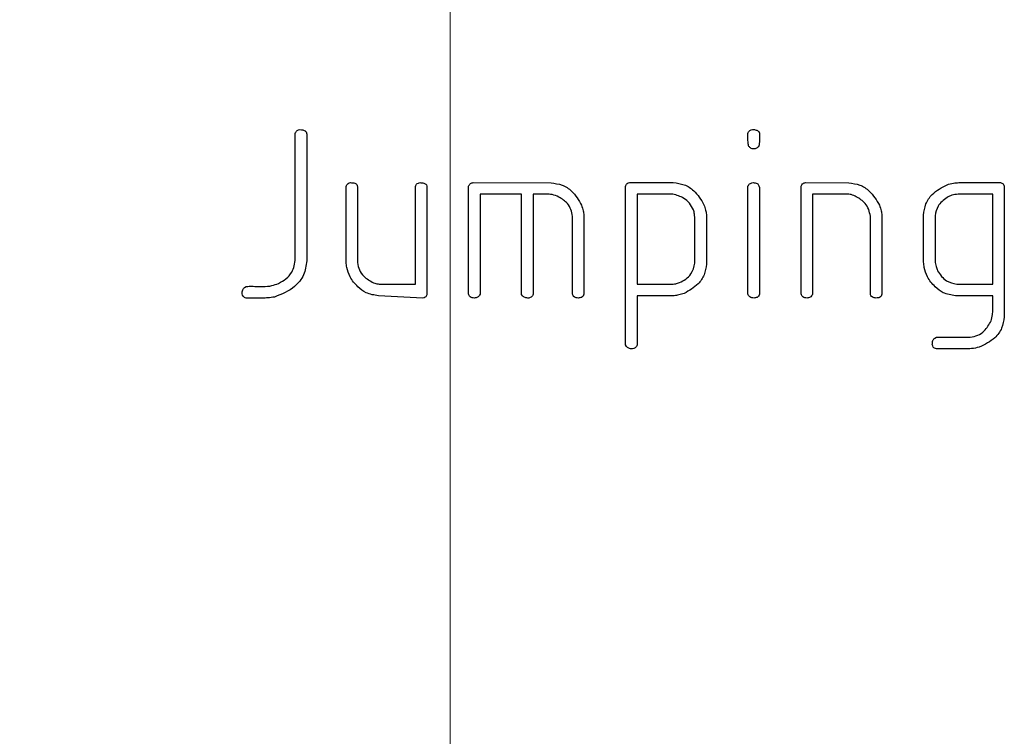
# Model space of a CAD drawing. Units: millimetres. Extents: x 0 to 42, y 0 to 29.8.
# Drawn here: x 11.3 to 11.4, y 10.6 to 10.6 of the extents above; entities that cross this region are included whole.
import ezdxf

# ---------------------------------------------------------------- set-up
doc = ezdxf.new("R2010")
doc.units = ezdxf.units.MM
doc.linetypes.add('CENTERX2', pattern=[2.032, 1.27, -0.254, 0.254, -0.254])
doc.layers.add('LE_NORM', color=179, linetype='Continuous', lineweight=50)
doc.styles.add('SLDTEXTSTYLE0', font='TXT', dxfattribs={"width": 0.605})
doc.dimstyles.new('SLDDIMSTYLE1', dxfattribs={"dimtxt": 0.35, "dimasz": 0.3, "dimexe": 0, "dimexo": 0.0625, "dimgap": 0.0875, "dimtad": 1, "dimdec": 0, "dimlfac": 50, "dimrnd": 1e-09, "dimzin": 12, "dimdsep": 46, "dimtxsty": 'SLDTEXTSTYLE0', "dimsah": 1, "dimcen": 0.09, "dimadec": 0, "dimazin": 3, "dimtfac": 1, "dimtofl": 0, "dimtmove": 0, "dimatfit": 3, "dimfxl": 0, "dimfrac": 2, "dimtolj": 1, "dimtzin": 12, "dimarcsym": 0})

# ---------------------------------------------------------------- blocks, each defined once
blk = doc.blocks.new('_D_5')
at = {"layer": 'LE_NORM'}
for p, q in [((10.95072, 10.754294), (10.95072, 11.712434)), ((11.22976, 10.754294), (10.85166, 10.754294)), ((10.95072, 10.754294), (10.95072, 9.754294))]:
    blk.add_line(p, q, dxfattribs=at)
for points in [[(10.95072, 10.754294), (10.85072, 10.454294), (11.05072, 10.454294)], [(10.95072, 9.754294), (11.05072, 10.054294), (10.85072, 10.054294)]]:
    blk.add_solid(points, dxfattribs=at)
at = {"layer": 'LE_NORM', "insert": (10.499546, 11.273962), "char_height": 0.35, "attachment_point": 1, "rotation": 90, "style": 'SLDTEXTSTYLE0'}
blk.add_mtext('50', dxfattribs=at)

msp = doc.modelspace()

# ---------------------------------------------------------------- linework, layer by layer
at = {"color": 7, "linetype": 'Continuous', "lineweight": 25}
for p, q in [((11.321566, 10.60824), (11.321566, 10.61412)), ((11.342769, 10.613858), (11.342769, 10.614118)), ((11.343273, 10.614208), (11.34331, 10.61413)), ((11.322107, 10.614029), (11.322107, 10.608147)), ((11.329893, 10.611811), (11.333549, 10.611799)), ((11.337216, 10.611811), (11.339273, 10.611811)), ((11.345472, 10.611811), (11.347495, 10.611799)), ((11.352647, 10.611811), (11.354595, 10.611811)), ((11.323946, 10.608295), (11.323946, 10.611635)), ((11.324462, 10.611681), (11.324487, 10.611605)), ((11.324487, 10.611605), (11.324487, 10.608064)), ((11.327192, 10.607051), (11.327192, 10.611637)), ((11.327707, 10.61171), (11.327732, 10.611642)), ((11.327732, 10.611642), (11.327732, 10.60656)), ((11.32968, 10.606593), (11.32968, 10.611644)), ((11.337035, 10.604212), (11.337035, 10.611634)), ((11.342769, 10.606593), (11.342769, 10.611644)), ((11.343284, 10.611666), (11.34331, 10.611586)), ((11.34331, 10.611586), (11.34331, 10.606582)), ((11.345257, 10.606593), (11.345257, 10.611644)), ((11.354776, 10.611644), (11.354776, 10.605522)), ((11.332168, 10.61127), (11.33022, 10.61127)), ((11.33022, 10.61127), (11.33022, 10.60658)), ((11.332168, 10.60657), (11.332168, 10.61127)), ((11.333322, 10.61127), (11.332708, 10.61127)), ((11.332708, 10.61127), (11.332708, 10.60658)), ((11.337576, 10.61127), (11.337576, 10.607051)), ((11.339251, 10.61127), (11.337576, 10.61127)), ((11.347397, 10.61127), (11.345798, 10.61127)), ((11.345798, 10.61127), (11.345798, 10.60658)), ((11.354235, 10.61127), (11.352614, 10.61127)), ((11.354235, 10.607051), (11.354235, 10.61127)), ((11.334547, 10.60659), (11.334547, 10.610231)), ((11.335088, 10.610288), (11.335088, 10.606582)), ((11.340281, 10.608039), (11.340281, 10.610057)), ((11.340822, 10.610324), (11.340822, 10.607988)), ((11.348502, 10.606592), (11.348502, 10.610239)), ((11.349043, 10.610288), (11.349043, 10.606582)), ((11.35099, 10.608295), (11.35099, 10.61029)), ((11.351531, 10.610261), (11.351531, 10.608135)), ((11.319192, 10.606903), (11.319271, 10.606942)), ((11.319793, 10.606943), (11.320055, 10.606943)), ((11.325626, 10.607051), (11.327192, 10.607051)), ((11.337576, 10.607051), (11.339153, 10.607051)), ((11.352545, 10.607051), (11.354235, 10.607051)), ((11.320023, 10.606402), (11.319263, 10.606402)), ((11.327541, 10.606402), (11.325467, 10.606511)), ((11.332205, 10.606502), (11.332168, 10.60657)), ((11.339316, 10.606511), (11.337576, 10.606511)), ((11.337576, 10.606511), (11.337576, 10.604205)), ((11.354235, 10.606511), (11.352491, 10.606511)), ((11.354237, 10.606355), (11.354235, 10.606511)), ((11.354235, 10.605865), (11.354235, 10.60611)), ((11.351526, 10.604526), (11.351604, 10.604563)), ((11.351604, 10.604563), (11.353184, 10.604563)), ((11.337073, 10.604134), (11.337035, 10.604212)), ((11.352949, 10.604023), (11.351595, 10.604023))]:
    msp.add_line(p, q, dxfattribs=at)
for points, knots in [([(11.321566, 10.61412), (11.321576, 10.614146), (11.321596, 10.614198), (11.321672, 10.614265), (11.32174, 10.614286), (11.321781, 10.614299)], [0, 0, 0, 0, 0.279707, 0.560741, 1, 1, 1, 1]), ([(11.321781, 10.614299), (11.32183, 10.614296), (11.321919, 10.61429), (11.321997, 10.614249), (11.322031, 10.614232)], [0, 0, 0, 0, 0.559031, 1, 1, 1, 1]), ([(11.322031, 10.614232), (11.322046, 10.614217), (11.322075, 10.614187), (11.322102, 10.614115), (11.322105, 10.614061), (11.322107, 10.614029)], [0, 0, 0, 0, 0.279594, 0.560403, 1, 1, 1, 1]), ([(11.342769, 10.614118), (11.342778, 10.614144), (11.342796, 10.614196), (11.342868, 10.614268), (11.342937, 10.614287), (11.342978, 10.614299)], [0, 0, 0, 0, 0.280254, 0.561253, 1, 1, 1, 1]), ([(11.342978, 10.614299), (11.343039, 10.614298), (11.343146, 10.614295), (11.343234, 10.614235), (11.343273, 10.614208)], [0, 0, 0, 0, 0.5606926, 1, 1, 1, 1]), ([(11.34331, 10.61413), (11.34331, 10.614069), (11.34331, 10.613959), (11.34331, 10.613849), (11.34331, 10.613801)], [0, 0, 0, 0, 0.559951, 1, 1, 1, 1]), ([(11.342794, 10.61354), (11.342785, 10.613599), (11.34277, 10.613705), (11.342769, 10.613811), (11.342769, 10.613858)], [0, 0, 0, 0, 0.559679, 1, 1, 1, 1]), ([(11.34331, 10.613801), (11.343307, 10.61375), (11.343302, 10.613659), (11.34329, 10.613568), (11.343284, 10.613528)], [0, 0, 0, 0, 0.55989, 1, 1, 1, 1]), ([(11.343051, 10.613393), (11.343022, 10.613394), (11.342963, 10.613397), (11.342864, 10.613439), (11.342821, 10.613502), (11.342794, 10.61354)], [0, 0, 0, 0, 0.281038, 0.562245, 1, 1, 1, 1]), ([(11.343284, 10.613528), (11.34325, 10.613485), (11.34319, 10.613408), (11.343094, 10.613398), (11.343051, 10.613393)], [0, 0, 0, 0, 0.559107, 1, 1, 1, 1]), ([(11.323946, 10.611635), (11.323956, 10.611661), (11.323976, 10.611711), (11.324045, 10.611784), (11.324114, 10.611801), (11.324156, 10.611811)], [0, 0, 0, 0, 0.280829, 0.561712, 1, 1, 1, 1]), ([(11.324156, 10.611811), (11.324222, 10.611809), (11.324314, 10.611805), (11.324428, 10.611754), (11.32445, 10.611705), (11.324462, 10.611681)], [0, 0, 0, 0, 0.559051, 0.781093, 1, 1, 1, 1]), ([(11.327192, 10.611637), (11.327215, 10.611687), (11.327257, 10.611776), (11.327351, 10.6118), (11.327393, 10.611811)], [0, 0, 0, 0, 0.559494, 1, 1, 1, 1]), ([(11.327393, 10.611811), (11.327456, 10.611808), (11.327545, 10.611804), (11.327654, 10.611764), (11.327689, 10.611728), (11.327707, 10.61171)], [0, 0, 0, 0, 0.559331, 0.780238, 1, 1, 1, 1]), ([(11.32968, 10.611644), (11.329705, 10.611692), (11.329741, 10.61176), (11.329829, 10.611807), (11.329871, 10.61181), (11.329893, 10.611811)], [0, 0, 0, 0, 0.557704, 0.778481, 1, 1, 1, 1]), ([(11.333549, 10.611799), (11.333723, 10.611777), (11.334072, 10.611733), (11.334613, 10.61138), (11.334838, 10.610987), (11.334975, 10.610748)], [0, 0, 0, 0, 0.280459, 0.561572, 1, 1, 1, 1]), ([(11.337035, 10.611634), (11.337041, 10.611659), (11.337052, 10.611709), (11.33711, 10.611786), (11.337176, 10.611802), (11.337216, 10.611811)], [0, 0, 0, 0, 0.281161, 0.562096, 1, 1, 1, 1]), ([(11.339273, 10.611811), (11.339447, 10.61179), (11.339795, 10.611746), (11.340336, 10.611399), (11.340568, 10.611011), (11.340708, 10.610775)], [0, 0, 0, 0, 0.280351, 0.56136, 1, 1, 1, 1]), ([(11.342769, 10.611644), (11.342783, 10.61167), (11.342811, 10.611723), (11.342895, 10.611796), (11.342973, 10.611805), (11.343021, 10.611811)], [0, 0, 0, 0, 0.280975, 0.562213, 1, 1, 1, 1]), ([(11.343021, 10.611811), (11.343082, 10.611807), (11.343168, 10.611802), (11.343255, 10.611731), (11.343275, 10.611688), (11.343284, 10.611666)], [0, 0, 0, 0, 0.557901, 0.778802, 1, 1, 1, 1]), ([(11.345257, 10.611644), (11.345283, 10.611693), (11.345319, 10.611761), (11.345407, 10.611807), (11.34545, 10.61181), (11.345472, 10.611811)], [0, 0, 0, 0, 0.557686, 0.778366, 1, 1, 1, 1]), ([(11.347495, 10.611799), (11.34767, 10.611778), (11.34802, 10.611734), (11.34856, 10.611378), (11.34879, 10.610986), (11.34893, 10.610748)], [0, 0, 0, 0, 0.280288, 0.561281, 1, 1, 1, 1]), ([(11.352094, 10.611711), (11.352195, 10.611742), (11.352376, 10.611795), (11.352564, 10.611806), (11.352647, 10.611811)], [0, 0, 0, 0, 0.560014, 1, 1, 1, 1]), ([(11.354595, 10.611811), (11.35462, 10.611806), (11.354668, 10.611795), (11.354742, 10.611742), (11.354763, 10.611681), (11.354776, 10.611644)], [0, 0, 0, 0, 0.28084, 0.561629, 1, 1, 1, 1]), ([(11.35099, 10.61029), (11.351015, 10.610467), (11.351063, 10.610823), (11.351436, 10.611366), (11.351845, 10.611581), (11.352094, 10.611711)], [0, 0, 0, 0, 0.280345, 0.561378, 1, 1, 1, 1]), ([(11.333914, 10.611137), (11.333808, 10.611183), (11.333619, 10.611266), (11.333413, 10.611269), (11.333322, 10.61127)], [0, 0, 0, 0, 0.558642, 1, 1, 1, 1]), ([(11.334547, 10.610231), (11.334529, 10.610337), (11.334491, 10.61055), (11.3343, 10.610898), (11.33406, 10.611046), (11.333914, 10.611137)], [0, 0, 0, 0, 0.280868, 0.561308, 1, 1, 1, 1]), ([(11.340215, 10.61054), (11.34016, 10.610645), (11.34005, 10.610854), (11.339725, 10.611138), (11.339431, 10.61122), (11.339251, 10.61127)], [0, 0, 0, 0, 0.280587, 0.561652, 1, 1, 1, 1]), ([(11.347845, 10.611149), (11.347765, 10.611188), (11.347623, 10.611258), (11.347466, 10.611266), (11.347397, 10.61127)], [0, 0, 0, 0, 0.5598393, 1, 1, 1, 1]), ([(11.348502, 10.610239), (11.348482, 10.610347), (11.348442, 10.610563), (11.348237, 10.61091), (11.347993, 10.611058), (11.347845, 10.611149)], [0, 0, 0, 0, 0.280697, 0.561048, 1, 1, 1, 1]), ([(11.352101, 10.61112), (11.351937, 10.610996), (11.351644, 10.610773), (11.351566, 10.610418), (11.351531, 10.610261)], [0, 0, 0, 0, 0.558822, 1, 1, 1, 1]), ([(11.352614, 10.61127), (11.352513, 10.61126), (11.352332, 10.611242), (11.352171, 10.611157), (11.352101, 10.61112)], [0, 0, 0, 0, 0.559479, 1, 1, 1, 1]), ([(11.334975, 10.610748), (11.335003, 10.610664), (11.335052, 10.610513), (11.335077, 10.610357), (11.335088, 10.610288)], [0, 0, 0, 0, 0.559801, 1, 1, 1, 1]), ([(11.340281, 10.610057), (11.340279, 10.610149), (11.340277, 10.610313), (11.340234, 10.610471), (11.340215, 10.61054)], [0, 0, 0, 0, 0.560151, 1, 1, 1, 1]), ([(11.340708, 10.610775), (11.340737, 10.610693), (11.340788, 10.610545), (11.340811, 10.610392), (11.340822, 10.610324)], [0, 0, 0, 0, 0.559699, 1, 1, 1, 1]), ([(11.34893, 10.610748), (11.348958, 10.610664), (11.349009, 10.610514), (11.349033, 10.610357), (11.349043, 10.610288)], [0, 0, 0, 0, 0.559726, 1, 1, 1, 1]), ([(11.322107, 10.608147), (11.322074, 10.60792), (11.322007, 10.607466), (11.321478, 10.606803), (11.320931, 10.606582), (11.320598, 10.606448)], [0, 0, 0, 0, 0.280179, 0.561488, 1, 1, 1, 1]), ([(11.320782, 10.607089), (11.320903, 10.607156), (11.321143, 10.607289), (11.321488, 10.607663), (11.321537, 10.608022), (11.321566, 10.60824)], [0, 0, 0, 0, 0.281442, 0.562251, 1, 1, 1, 1]), ([(11.32398, 10.607832), (11.323969, 10.607918), (11.323948, 10.608072), (11.323947, 10.608227), (11.323946, 10.608295)], [0, 0, 0, 0, 0.5598508, 1, 1, 1, 1]), ([(11.351024, 10.607832), (11.351013, 10.607918), (11.350992, 10.608072), (11.350991, 10.608227), (11.35099, 10.608295)], [0, 0, 0, 0, 0.5598508, 1, 1, 1, 1]), ([(11.351531, 10.608135), (11.351545, 10.608048), (11.351569, 10.607894), (11.351626, 10.607749), (11.351651, 10.607685)], [0, 0, 0, 0, 0.5601642, 1, 1, 1, 1]), ([(11.324499, 10.60693), (11.324362, 10.607076), (11.324118, 10.607338), (11.324022, 10.607681), (11.32398, 10.607832)], [0, 0, 0, 0, 0.559746, 1, 1, 1, 1]), ([(11.324487, 10.608064), (11.324505, 10.607946), (11.32454, 10.607709), (11.324802, 10.607358), (11.325068, 10.607209), (11.325231, 10.607117)], [0, 0, 0, 0, 0.279847, 0.560851, 1, 1, 1, 1]), ([(11.339557, 10.607126), (11.339661, 10.607175), (11.339868, 10.607273), (11.34017, 10.607569), (11.340239, 10.607861), (11.340281, 10.608039)], [0, 0, 0, 0, 0.281032, 0.561525, 1, 1, 1, 1]), ([(11.340822, 10.607988), (11.340799, 10.607819), (11.340754, 10.607481), (11.340399, 10.606965), (11.340017, 10.606751), (11.339784, 10.60662)], [0, 0, 0, 0, 0.280245, 0.561292, 1, 1, 1, 1]), ([(11.351534, 10.60693), (11.351399, 10.607077), (11.351158, 10.607339), (11.351065, 10.607682), (11.351024, 10.607832)], [0, 0, 0, 0, 0.559775, 1, 1, 1, 1]), ([(11.351651, 10.607685), (11.351774, 10.607502), (11.351994, 10.607173), (11.352377, 10.607089), (11.352545, 10.607051)], [0, 0, 0, 0, 0.558854, 1, 1, 1, 1]), ([(11.319078, 10.606604), (11.31908, 10.606668), (11.319082, 10.606782), (11.319158, 10.606866), (11.319192, 10.606903)], [0, 0, 0, 0, 0.561883, 1, 1, 1, 1]), ([(11.319271, 10.606942), (11.319318, 10.606946), (11.319401, 10.606953), (11.319484, 10.606953), (11.319521, 10.606953)], [0, 0, 0, 0, 0.55988, 1, 1, 1, 1]), ([(11.319521, 10.606953), (11.319572, 10.606953), (11.319663, 10.606952), (11.319753, 10.606946), (11.319793, 10.606943)], [0, 0, 0, 0, 0.55995, 1, 1, 1, 1]), ([(11.320055, 10.606943), (11.320196, 10.606948), (11.320446, 10.606957), (11.32068, 10.607049), (11.320782, 10.607089)], [0, 0, 0, 0, 0.560223, 1, 1, 1, 1]), ([(11.325467, 10.606511), (11.325264, 10.606539), (11.324901, 10.60659), (11.324622, 10.606826), (11.324499, 10.60693)], [0, 0, 0, 0, 0.558496, 1, 1, 1, 1]), ([(11.325231, 10.607117), (11.325303, 10.607096), (11.325432, 10.607057), (11.325567, 10.607053), (11.325626, 10.607051)], [0, 0, 0, 0, 0.5594258, 1, 1, 1, 1]), ([(11.339153, 10.607051), (11.339231, 10.607056), (11.339369, 10.607063), (11.3395, 10.607107), (11.339557, 10.607126)], [0, 0, 0, 0, 0.559501, 1, 1, 1, 1]), ([(11.352491, 10.606511), (11.35229, 10.606539), (11.35193, 10.606591), (11.351656, 10.606826), (11.351534, 10.60693)], [0, 0, 0, 0, 0.558436, 1, 1, 1, 1]), ([(11.319263, 10.606402), (11.319237, 10.606412), (11.319187, 10.60643), (11.319117, 10.606499), (11.319093, 10.606564), (11.319078, 10.606604)], [0, 0, 0, 0, 0.280095, 0.561136, 1, 1, 1, 1]), ([(11.320598, 10.606448), (11.320491, 10.606433), (11.3203, 10.606406), (11.320108, 10.606403), (11.320023, 10.606402)], [0, 0, 0, 0, 0.559882, 1, 1, 1, 1]), ([(11.327732, 10.60656), (11.327724, 10.606536), (11.327708, 10.606489), (11.327642, 10.606425), (11.32758, 10.606411), (11.327541, 10.606402)], [0, 0, 0, 0, 0.280432, 0.560732, 1, 1, 1, 1]), ([(11.329957, 10.606402), (11.329922, 10.606404), (11.329854, 10.606408), (11.329761, 10.606444), (11.329703, 10.606515), (11.329687, 10.606567), (11.32968, 10.606593)], [0, 0, 0, 0, 0.280164, 0.559682, 0.779646, 1, 1, 1, 1]), ([(11.33022, 10.60658), (11.330206, 10.606552), (11.330177, 10.606496), (11.33009, 10.606417), (11.330007, 10.606408), (11.329957, 10.606402)], [0, 0, 0, 0, 0.280825, 0.560956, 1, 1, 1, 1]), ([(11.332507, 10.606402), (11.332445, 10.606404), (11.332333, 10.606407), (11.332244, 10.606473), (11.332205, 10.606502)], [0, 0, 0, 0, 0.5616618, 1, 1, 1, 1]), ([(11.332708, 10.60658), (11.332701, 10.606554), (11.332685, 10.606503), (11.332613, 10.606435), (11.332547, 10.606415), (11.332507, 10.606402)], [0, 0, 0, 0, 0.279795, 0.560328, 1, 1, 1, 1]), ([(11.334825, 10.606402), (11.33479, 10.606404), (11.334722, 10.606407), (11.334631, 10.606444), (11.33457, 10.606512), (11.334555, 10.606564), (11.334547, 10.60659)], [0, 0, 0, 0, 0.2801951, 0.5598751, 0.7794762, 1, 1, 1, 1]), ([(11.335088, 10.606582), (11.335075, 10.606552), (11.335049, 10.606494), (11.334959, 10.606415), (11.334876, 10.606407), (11.334825, 10.606402)], [0, 0, 0, 0, 0.280724, 0.561005, 1, 1, 1, 1]), ([(11.339784, 10.60662), (11.339698, 10.606593), (11.339545, 10.606544), (11.339386, 10.606521), (11.339316, 10.606511)], [0, 0, 0, 0, 0.5597755, 1, 1, 1, 1]), ([(11.343051, 10.606402), (11.343016, 10.606404), (11.342946, 10.606407), (11.342853, 10.606444), (11.342792, 10.606514), (11.342777, 10.606567), (11.342769, 10.606593)], [0, 0, 0, 0, 0.280213, 0.559761, 0.779629, 1, 1, 1, 1]), ([(11.34331, 10.606582), (11.343297, 10.606552), (11.343273, 10.606494), (11.343184, 10.606416), (11.343101, 10.606408), (11.343051, 10.606402)], [0, 0, 0, 0, 0.280714, 0.561312, 1, 1, 1, 1]), ([(11.345534, 10.606402), (11.3455, 10.606404), (11.345431, 10.606408), (11.345339, 10.606444), (11.34528, 10.606515), (11.345265, 10.606567), (11.345257, 10.606593)], [0, 0, 0, 0, 0.280164, 0.559682, 0.779646, 1, 1, 1, 1]), ([(11.345798, 10.60658), (11.345783, 10.606552), (11.345754, 10.606496), (11.345667, 10.606417), (11.345585, 10.606408), (11.345534, 10.606402)], [0, 0, 0, 0, 0.280825, 0.560956, 1, 1, 1, 1]), ([(11.348779, 10.606402), (11.348745, 10.606404), (11.348676, 10.606408), (11.348585, 10.606444), (11.348525, 10.606513), (11.34851, 10.606566), (11.348502, 10.606592)], [0, 0, 0, 0, 0.280178, 0.559784, 0.779567, 1, 1, 1, 1]), ([(11.349043, 10.606582), (11.349033, 10.60655), (11.349014, 10.606487), (11.348916, 10.606412), (11.348831, 10.606406), (11.348779, 10.606402)], [0, 0, 0, 0, 0.280037, 0.56062, 1, 1, 1, 1]), ([(11.354235, 10.60611), (11.354236, 10.606156), (11.354237, 10.606237), (11.354237, 10.606319), (11.354237, 10.606355)], [0, 0, 0, 0, 0.56, 1, 1, 1, 1]), ([(11.354158, 10.605331), (11.354184, 10.605429), (11.354232, 10.605604), (11.354234, 10.605785), (11.354235, 10.605865)], [0, 0, 0, 0, 0.559576, 1, 1, 1, 1]), ([(11.353184, 10.604563), (11.353303, 10.604589), (11.353542, 10.604639), (11.353911, 10.604888), (11.354064, 10.605163), (11.354158, 10.605331)], [0, 0, 0, 0, 0.280623, 0.561667, 1, 1, 1, 1]), ([(11.354776, 10.605522), (11.354749, 10.60534), (11.354693, 10.604975), (11.35429, 10.60443), (11.353863, 10.604225), (11.353603, 10.6041)], [0, 0, 0, 0, 0.2802649, 0.561705, 1, 1, 1, 1]), ([(11.351404, 10.604232), (11.351407, 10.604295), (11.351411, 10.604383), (11.351464, 10.604485), (11.351505, 10.604512), (11.351526, 10.604526)], [0, 0, 0, 0, 0.5591643, 0.7799997, 1, 1, 1, 1]), ([(11.337362, 10.604023), (11.3373, 10.604024), (11.337189, 10.604028), (11.337108, 10.604102), (11.337073, 10.604134)], [0, 0, 0, 0, 0.561843, 1, 1, 1, 1]), ([(11.337576, 10.604205), (11.337566, 10.604179), (11.337546, 10.604127), (11.337475, 10.604052), (11.337405, 10.604034), (11.337362, 10.604023)], [0, 0, 0, 0, 0.280719, 0.561687, 1, 1, 1, 1]), ([(11.351595, 10.604023), (11.351567, 10.604028), (11.35151, 10.60404), (11.351431, 10.604114), (11.351414, 10.604188), (11.351404, 10.604232)], [0, 0, 0, 0, 0.280632, 0.562182, 1, 1, 1, 1]), ([(11.353603, 10.6041), (11.353483, 10.604073), (11.353267, 10.604024), (11.353046, 10.604023), (11.352949, 10.604023)], [0, 0, 0, 0, 0.559461, 1, 1, 1, 1])]:
    msp.add_open_spline(points, degree=3, knots=knots, dxfattribs=at)
at = {"layer": 'LE_NORM', "linetype": 'CENTERX2', "lineweight": 18}
msp.add_line((11.32882, 11.154294), (11.32882, 7.954294), dxfattribs=at)

# ---------------------------------------------------------------- dimensions: what is measured, and where the dimension line sits
at = {"layer": 'LE_NORM'}
dim = msp.add_linear_dim(base=(10.95072, 9.754294), p1=(11.32882, 10.754294), p2=(5.753069, 9.754294), angle=90, dimstyle='SLDDIMSTYLE1', dxfattribs=at)
dim.commit()
dim.dimension.update_dxf_attribs({"geometry": '_D_5', "text_midpoint": (10.95072, 11.493198), "dimtype": 160})

doc.saveas('drawing.dxf')
